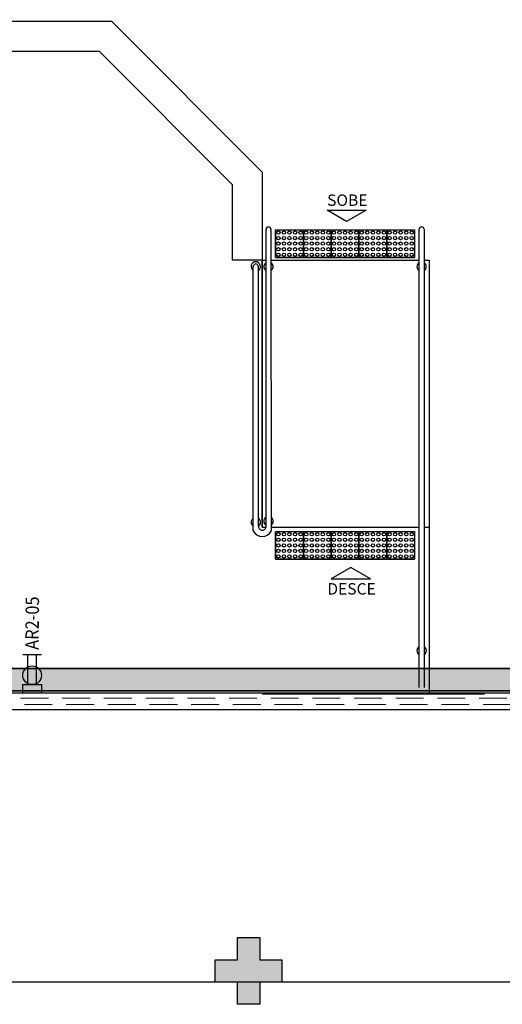
# Model space of a CAD drawing. Units: millimetres. Extents: x 2233 to 2916, y 1704 to 1847.
# Drawn here: x 2263 to 2267, y 1715 to 1723 of the extents above; entities that cross this region are included whole.
import ezdxf
from ezdxf.enums import TextEntityAlignment as Align

# ---------------------------------------------------------------- set-up
doc = ezdxf.new("R2010")
doc.units = ezdxf.units.MM
for name, pattern in [('CONTINU', [0]), ('CONTINUO', [0]), ('HIDDEN', [0.375, 0.25, -0.125])]:
    doc.linetypes.add(name, pattern=pattern)
for name, color, linetype in [('BASE ELETRICA', 253, 'Continuous'), ('BASE ELÉTRICA 2', 30, 'Continuous'), ('HACH', 254, 'Continuous'), ('Layout', 4, 'Continuous'), ('tex_serv', 2, 'Continuous'), ('TOMADAS', 3, 'Continuous')]:
    doc.layers.add(name, color=color, linetype=linetype)
doc.layers.add('ELETROCALHA', color=170, linetype='CONTINU', lineweight=35)
doc.styles.add('ARIAL', font='arial.ttf')
doc.styles.add('ROMANS', font='romans', dxfattribs={"height": 0.2})

# ---------------------------------------------------------------- blocks, each defined once
blk = doc.blocks.new('Tom. Comum -220V 20A  Cond.(EQP)')
at = {"layer": 'TOMADAS'}
h = blk.add_hatch(color=256, dxfattribs=at)
h.dxf.hatch_style = 1
h.paths.add_polyline_path([(1190.337, 1335.3966), (1190.169, 1335.3966), (1190.169, 1335.3203), (1190.337, 1335.3203)])
at = {"layer": 'TOMADAS', "linetype": 'Continuous', "lineweight": 25}
for p, q in [((1190.169, 1335.6662), (1190.337, 1335.6662)), ((1190.213, 1335.4068), (1190.213, 1335.6662)), ((1190.293, 1335.4068), (1190.293, 1335.6662))]:
    blk.add_line(p, q, dxfattribs=at)
blk.add_lwpolyline([(1190.169, 1335.3966), (1190.337, 1335.3966), (1190.337, 1335.3203), (1190.169, 1335.3203)], close=True, dxfattribs=at)
blk.add_circle((1190.253, 1335.4806), 0.084, dxfattribs=at)
blk = doc.blocks.new('BLOCOPILARES')
at = {"layer": 'BASE ELÉTRICA 2', "linetype": 'Continuous'}
blk.add_polyline3d([(673133.2879, 7696347.5003, 0), (673133.4879, 7696347.5003, 0), (673133.4879, 7696347.7003, 0), (673133.6879, 7696347.7003, 0), (673133.6879, 7696347.5003, 0), (673133.8879, 7696347.5003, 0), (673133.8879, 7696347.3003, 0), (673133.6879, 7696347.3003, 0), (673133.6879, 7696347.1003, 0), (673133.4879, 7696347.1003, 0), (673133.4879, 7696347.3003, 0), (673133.2879, 7696347.3003, 0)], close=True, dxfattribs=at)
blk = doc.blocks.new('SOPILARES')
at = {"layer": 'BASE ELÉTRICA 2', "lineweight": 5}
blk.add_blockref('BLOCOPILARES', (-563676.8931, -7770101.2012), dxfattribs=at)
blk = doc.blocks.new('Paredes')
at = {"layer": 'BASE ELETRICA', "linetype": 'HIDDEN', "lineweight": 5}
blk.add_lwpolyline([(654.8531, 282.1488), (626.8883, 282.1488), (626.8883, 282.093), (654.8531, 282.093)], close=True, dxfattribs=at)
at = {"layer": 'BASE ELÉTRICA 2', "linetype": 'CONTINUO'}
for p, q in [((634.003, 282.1962), (655.0033, 282.1962)), ((626.8883, 282.0462), (655.1533, 282.0462))]:
    blk.add_line(p, q, dxfattribs=at)
blk = doc.blocks.new('A$C4A2A349F')
at = {"layer": 'BASE ELETRICA'}
for p, q in [((0, 0), (0, 0.25)), ((0, 0.25), (0.25, 0.25)), ((0.25, 0.25), (0, 0.25)), ((0.25, 0), (0.25, 0.25)), ((0.25, 0.25), (0.25, 0)), ((0.25, 0), (0, 0))]:
    blk.add_line(p, q, dxfattribs=at)
for centre in [(0.025, 0.225), (0.025, 0.175), (0.075, 0.225), (0.075, 0.175), (0.125, 0.225), (0.125, 0.175), (0.175, 0.225), (0.175, 0.175), (0.225, 0.225), (0.225, 0.175), (0.025, 0.125), (0.025, 0.075), (0.075, 0.125), (0.075, 0.075), (0.125, 0.125), (0.125, 0.075), (0.175, 0.125), (0.175, 0.075), (0.225, 0.125), (0.225, 0.075), (0.025, 0.025), (0.075, 0.025), (0.125, 0.025), (0.175, 0.025), (0.225, 0.025)]:
    blk.add_circle(centre, 0.015, dxfattribs=at)
blk = doc.blocks.new('BASE INT.')
at = {"layer": 'BASE ELETRICA'}
blk.add_hatch(color=256, dxfattribs=at).paths.add_polyline_path([(4045.713, 1505.8911), (4045.513, 1505.8911), (4045.513, 1505.6911), (4045.313, 1505.6911), (4045.313, 1505.8911), (4045.113, 1505.8911), (4045.113, 1506.0911), (4045.313, 1506.0911), (4045.313, 1506.2911), (4045.513, 1506.2911), (4045.513, 1506.0911), (4045.713, 1506.0911)])
for p, q in [((4045.5368, 1509.9825, 0), (4045.537, 1512.3825, 0)), ((4045.537, 1512.3826, 0), (4045.5702, 1512.3826, 0)), ((4045.615, 1512.3826, 0), (4046.9475, 1512.3825, 0)), ((4046.9923, 1512.3825, 0), (4047.037, 1512.3825, 0)), ((4047.037, 1512.3825, 0), (4047.037, 1508.4824, 0)), ((4045.5367, 1510.8328, 0), (4045.5368, 1509.9826, 0)), ((4045.5367, 1509.9824, 0), (4045.5704, 1509.9824, 0)), ((4045.6152, 1509.9824, 0), (4046.9477, 1509.9824, 0)), ((4046.9924, 1509.9824, 0), (4047.037, 1509.9824, 0)), ((4045.5367, 1508.4824, 0), (4047.5367, 1508.4824, 0))]:
    blk.add_line(p, q, dxfattribs=at)
at = {"layer": 'BASE ELETRICA', "elevation": 0}
blk.add_lwpolyline([(4041.2489, 1514.5311), (4044.1803, 1514.5311), (4045.5367, 1513.1748), (4045.5367, 1510.8328)], dxfattribs=at)
for points in [[(4046.1188, 1512.8321), (4046.4713, 1512.8321), (4046.295, 1512.7303)], [(4046.1569, 1509.5164), (4046.5093, 1509.5164), (4046.3331, 1509.6181)]]:
    blk.add_lwpolyline(points, close=True, dxfattribs=at)
at = {"layer": 'BASE ELETRICA', "linetype": 'CONTINUO'}
blk.add_lwpolyline([(4068.5645, 1505.8903), (4023.2126, 1505.8901), (4023.2126, 1510.0912)], dxfattribs=at)
at = {"layer": 'BASE ELETRICA'}
blk.add_arc((4045.4782, 1510.0263, 0), 0.0424, 301.85746, 58.11075, dxfattribs=at)
at = {"layer": 'BASE ELÉTRICA 2'}
blk.add_line((4045.5367, 1512.3826), (4045.2667, 1512.3826), dxfattribs=at)
at = {"layer": 'BASE ELÉTRICA 2', "elevation": 0}
for points in [[(4041.2489, 1514.2611), (4044.0685, 1514.2611), (4045.2667, 1513.0629), (4045.2667, 1512.3826)], [(4045.5704, 1509.9825), (4045.5702, 1512.6601)], [(4045.615, 1512.6601), (4045.6152, 1509.9465)], [(4046.9477, 1508.5411), (4046.9475, 1512.6601)], [(4046.9923, 1512.6601), (4046.9925, 1508.5411)], [(4045.4558, 1509.9491), (4045.4556, 1512.3262)], [(4045.5004, 1512.3262), (4045.5006, 1509.9903)]]:
    blk.add_lwpolyline(points, dxfattribs=at)
at = {"layer": 'BASE ELÉTRICA 2'}
for centre, radius, start, end in [((4045.5926, 1512.6601, 0), 0.0224, 360, 180), ((4046.9699, 1512.6601, 0), 0.0224, 360, 180), ((4045.478, 1512.3262, 0), 0.0424, 301.88925, 238.11075), ((4045.478, 1512.3262, 0), 0.0224, 0, 180), ((4045.5926, 1512.3239, 0), 0.0424, 121.85276, 238.11075), ((4045.5926, 1512.3239, 0), 0.0424, 301.88925, 58.07425), ((4046.9699, 1512.3239, 0), 0.0424, 121.85276, 238.11075), ((4046.9699, 1512.3239, 0), 0.0424, 301.88925, 58.07425), ((4045.4782, 1510.0263, 0), 0.0424, 121.88925, 238.07895), ((4045.5928, 1510.035, 0), 0.0424, 121.88925, 238.075), ((4045.5928, 1510.035, 0), 0.0424, 301.85351, 58.11075), ((4045.5358, 1509.9899, 0), 0.0354, 173.52569, 347.99763), ((4045.5361, 1509.9872, 0), 0.0889, 205.38633, 332.74371), ((4046.9701, 1508.8712, 0), 0.0424, 121.88925, 238.075), ((4046.9701, 1508.8712, 0), 0.0424, 301.85351, 58.11075)]:
    blk.add_arc(centre, radius, start, end, dxfattribs=at)
at = {"layer": 'BASE ELETRICA'}
blk.add_blockref('Paredes', (3408.2595, 1226.2949), dxfattribs=at)
at = {"layer": 'BASE ELETRICA', "extrusion": (1.67271e-09, 1.30828e-09, 1), "rotation": 179.9999991029833}
for p in [(4045.9063, 1512.6561, 0), (4046.1563, 1512.6561, 0), (4046.4063, 1512.6561, 0), (4046.6563, 1512.6561, 0), (4046.9063, 1512.6561, 0), (4045.9063, 1509.9433, 0), (4046.1563, 1509.9433, 0), (4046.4063, 1509.9433, 0), (4046.6563, 1509.9433, 0), (4046.9063, 1509.9433, 0)]:
    blk.add_blockref('A$C4A2A349F', p, dxfattribs=at)
at = {"layer": 'BASE ELÉTRICA 2', "rotation": 180}
blk.add_blockref('SOPILARES', (113502.1079, -72247.8098), dxfattribs=at)
at = {"layer": 'BASE ELETRICA', "style": 'ARIAL'}
for s, p in [('SOBE', (4046.3015, 1512.8706, 0)), ('DESCE', (4046.3395, 1509.3754, 0))]:
    blk.add_text(s, height=0.1029, dxfattribs=at).set_placement(p, align=Align.CENTER)

msp = doc.modelspace()

# ---------------------------------------------------------------- hatches: boundary and pattern name
at = {"layer": 'HACH'}
h = msp.add_hatch(color=256, dxfattribs=at)
h.dxf.hatch_style = 1
h.paths.add_polyline_path([(2268.7924, 1717.6676), (2268.8175, 1723.4622), (2272.2562, 1723.452), (2272.2575, 1723.7471), (2272.3179, 1737.6619), (2282.7936, 1737.6164), (2282.7392, 1732.7086), (2282.9392, 1732.7071), (2282.9936, 1737.6155), (2282.9945, 1737.8155), (2262.0335, 1737.9065), (2262.0326, 1737.7065), (2272.1179, 1737.6627), (2272.0571, 1723.6547), (2268.603, 1723.665), (2268.6026, 1723.5581), (2268.5763, 1717.5556), (2255.0344, 1717.5556), (2255.0344, 1717.3556), (2268.7913, 1717.3556)])

# ---------------------------------------------------------------- linework, layer by layer
at = {"layer": 'ELETROCALHA'}
msp.add_lwpolyline([(2268.7924, 1717.6676), (2268.7913, 1717.3556), (2255.0344, 1717.3556), (2255.0344, 1717.5556), (2268.5763, 1717.5556), (2268.6026, 1723.5581), (2268.6026, 1723.5581), (2268.603, 1723.665), (2272.0571, 1723.6547), (2272.1179, 1737.6627), (2262.0326, 1737.7065), (2262.0335, 1737.9065), (2282.9945, 1737.8155), (2282.9936, 1737.6155), (2282.9392, 1732.7071), (2282.7392, 1732.7086), (2282.7936, 1737.6164), (2272.3179, 1737.6619), (2272.2575, 1723.7471), (2272.2562, 1723.452), (2268.8175, 1723.4622), (2268.7924, 1717.6676)], dxfattribs=at)

# ---------------------------------------------------------------- block references
at = {"layer": 'Layout'}
msp.add_blockref('BASE INT.', (-1780.2483, 208.8445), dxfattribs=at)
at = {"layer": 'TOMADAS'}
msp.add_blockref('Tom. Comum -220V 20A  Cond.(EQP)', (1072.9649, 382.0139), dxfattribs=at)

# ---------------------------------------------------------------- texts
at = {"layer": 'tex_serv', "style": 'ROMANS', "width": 0.9}
msp.add_text('AR2-05', height=0.12, rotation=89.59104, dxfattribs=at).set_placement((2263.2767, 1717.7231, 1))

doc.saveas('drawing.dxf')
